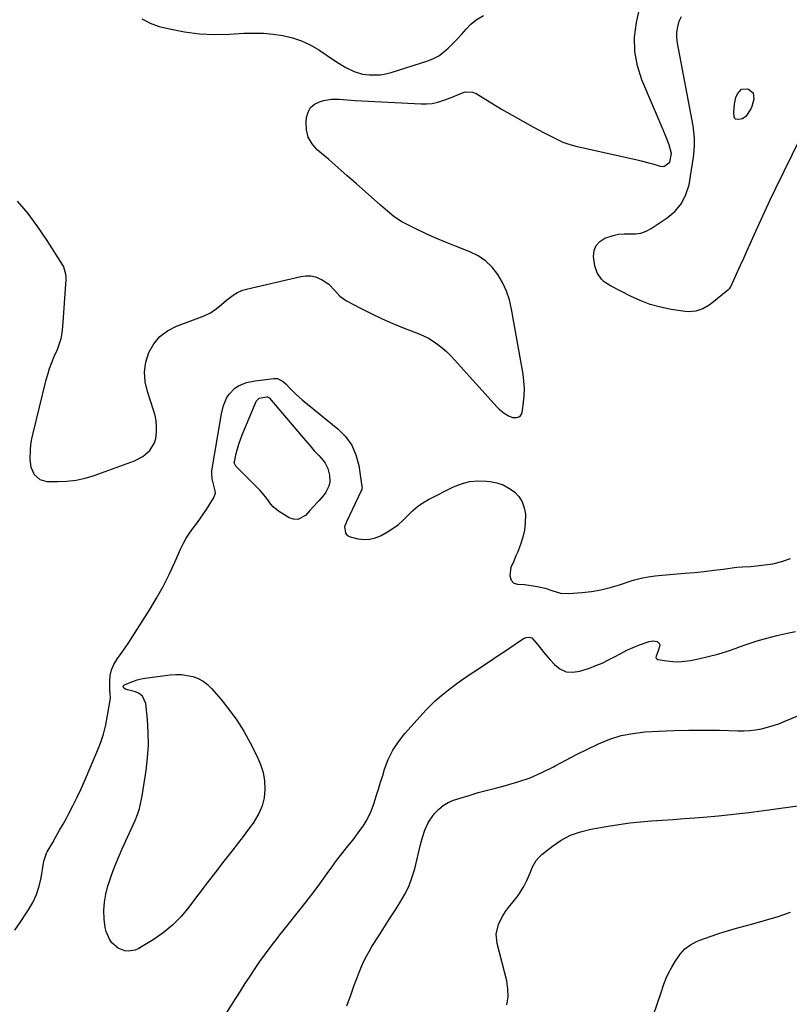
# Model space of a CAD drawing. Units: inches. Extents: x 1889690 to 1895013, y 432603 to 437867.
# Drawn here: x 1892617 to 1893013, y 434773 to 435279 of the extents above; entities that cross this region are included whole.
import ezdxf

# ---------------------------------------------------------------- set-up
doc = ezdxf.new("R2010")
doc.units = ezdxf.units.IN
doc.header["$MEASUREMENT"] = 0
doc.layers.add('7', color=7, linetype='Continuous')
doc.layers.add('8', color=7, linetype='Continuous')

msp = doc.modelspace()

# ---------------------------------------------------------------- linework, layer by layer
at = {"layer": '7', "color": 18}
for points in [[(1892680.1, 435279.82, 1908), (1892684.41, 435277.57, 1908), (1892689.1, 435275.88, 1908), (1892694.38, 435274.58, 1908), (1892702.04, 435273.07, 1908), (1892709.74, 435272.03, 1908), (1892717.51, 435271.7, 1908), (1892725.32, 435271.84, 1908), (1892732.64, 435272.31, 1908), (1892737.7, 435272.45, 1908), (1892742.74, 435272.36, 1908), (1892747.76, 435271.9, 1908), (1892752.77, 435271.21, 1908), (1892757.64, 435270.03, 1908), (1892762.36, 435268.47, 1908), (1892766.84, 435266.32, 1908), (1892771.17, 435263.77, 1908), (1892779.2, 435258.33, 1908), (1892781.16, 435257.06, 1908), (1892785.17, 435254.68, 1908), (1892789.33, 435252.63, 1908), (1892793.74, 435251.36, 1908), (1892797.16, 435250.94, 1908), (1892800.04, 435250.86, 1908), (1892802.89, 435251.01, 1908), (1892805.7, 435251.5, 1908), (1892808.49, 435252.21, 1908), (1892827.32, 435258.21, 1908), (1892830.2, 435259.37, 1908), (1892832.92, 435260.78, 1908), (1892835.41, 435262.56, 1908), (1892837.75, 435264.59, 1908), (1892842.26, 435269.14, 1908), (1892844.7, 435271.73, 1908), (1892847.01, 435274.44, 1908), (1892849.42, 435277.01, 1908), (1892852.19, 435279.2, 1908), (1892855.95, 435281.45, 1908)], [(1893018.8, 435218.41, 1912), (1893006.15, 435192.42, 1912), (1893003.29, 435186.47, 1912), (1893000.48, 435180.51, 1912), (1892997.72, 435174.51, 1912), (1892995.02, 435168.49, 1912), (1892992.92, 435163.77, 1912), (1892991.29, 435160.1, 1912), (1892989.65, 435156.44, 1912), (1892988, 435152.77, 1912), (1892986.34, 435149.11, 1912), (1892983.32, 435142.47, 1912), (1892983.16, 435142.14, 1912), (1892982.36, 435140.89, 1912), (1892981.87, 435140.35, 1912), (1892981.59, 435140.1, 1912), (1892973.47, 435133.47, 1912), (1892971.97, 435132.36, 1912), (1892968.74, 435130.53, 1912), (1892965.24, 435129.31, 1912), (1892961.62, 435128.96, 1912), (1892959.77, 435129.1, 1912), (1892952.47, 435130.23, 1912), (1892947.04, 435131.33, 1912), (1892941.73, 435132.78, 1912), (1892936.58, 435134.73, 1912), (1892931.53, 435137.02, 1912), (1892921.24, 435142.31, 1912), (1892918.05, 435144.47, 1912), (1892916.71, 435145.84, 1912), (1892914.5, 435149, 1912), (1892913.2, 435152.58, 1912), (1892912.6, 435157.47, 1912), (1892912.96, 435160.51, 1912), (1892913.95, 435163.16, 1912), (1892915.88, 435165.22, 1912), (1892918.44, 435166.89, 1912), (1892922.64, 435168.31, 1912), (1892925.47, 435168.91, 1912), (1892928.36, 435169.12, 1912), (1892931.29, 435169.06, 1912), (1892934.16, 435169.11, 1912), (1892936.95, 435169.52, 1912), (1892939.59, 435170.48, 1912), (1892942.14, 435171.82, 1912), (1892950.51, 435177.36, 1912), (1892954.52, 435180.82, 1912), (1892957.84, 435184.73, 1912), (1892960.11, 435189.33, 1912), (1892961.69, 435194.39, 1912), (1892962.48, 435198.86, 1912), (1892963.02, 435202.09, 1912), (1892963.51, 435205.32, 1912), (1892963.92, 435208.57, 1912), (1892964.29, 435211.82, 1912), (1892964.48, 435215.07, 1912), (1892964.49, 435218.31, 1912), (1892964.21, 435221.54, 1912), (1892963.75, 435224.76, 1912), (1892955.8, 435267.24, 1912), (1892955.49, 435270.08, 1912), (1892955.47, 435272.91, 1912), (1892955.88, 435275.7, 1912), (1892956.57, 435278.47, 1912), (1892957.76, 435281.01, 1912)], [(1892994.76, 435241.59, 1914), (1892995.11, 435238.36, 1914), (1892994.02, 435234.65, 1914), (1892993.54, 435233.36, 1914), (1892990.92, 435229.51, 1914), (1892989.24, 435228.35, 1914), (1892987.22, 435228.01, 1914), (1892985.69, 435228.19, 1914), (1892985.3, 435228.41, 1914), (1892984.87, 435229.24, 1914), (1892984.75, 435231.51, 1914), (1892985.03, 435235.84, 1914), (1892985.84, 435239.34, 1914), (1892986.56, 435241.23, 1914), (1892988.73, 435243.47, 1914), (1892991.84, 435243.72, 1914), (1892992.22, 435243.61, 1914), (1892994.76, 435241.59, 1914)], [(1892614.88, 434810.69, 1912), (1892617.85, 434815.21, 1912), (1892620.83, 434819.74, 1912), (1892621.77, 434821.17, 1912), (1892624, 434825.09, 1912), (1892625.89, 434829.14, 1912), (1892627.27, 434833.39, 1912), (1892628.3, 434837.77, 1912), (1892629.57, 434845.22, 1912), (1892629.88, 434846.75, 1912), (1892631.15, 434850.41, 1912), (1892631.51, 434851.1, 1912), (1892634.31, 434855.96, 1912), (1892636.09, 434859.07, 1912), (1892637.85, 434862.2, 1912), (1892639.59, 434865.33, 1912), (1892641.3, 434868.48, 1912), (1892642.39, 434870.49, 1912), (1892644.58, 434874.67, 1912), (1892646.7, 434878.89, 1912), (1892648.7, 434883.17, 1912), (1892650.63, 434887.48, 1912), (1892657.07, 434902.41, 1912), (1892658.85, 434907, 1912), (1892660.4, 434911.66, 1912), (1892661.6, 434916.41, 1912), (1892662.56, 434921.24, 1912), (1892664, 434930.15, 1912), (1892664.04, 434930.57, 1912), (1892663.88, 434932.25, 1912), (1892663.78, 434933.09, 1912), (1892663.76, 434933.52, 1912), (1892663.68, 434938.88, 1912), (1892663.93, 434941.89, 1912), (1892664.56, 434944.78, 1912), (1892665.74, 434947.49, 1912), (1892667.61, 434950.5, 1912), (1892669.59, 434953.22, 1912), (1892671.53, 434955.98, 1912), (1892673.41, 434958.77, 1912), (1892675.25, 434961.6, 1912), (1892684.19, 434975.73, 1912), (1892687.75, 434981.64, 1912), (1892691.12, 434987.66, 1912), (1892694.21, 434993.82, 1912), (1892697.11, 435000.08, 1912), (1892700.23, 435007.24, 1912), (1892701.53, 435009.94, 1912), (1892702.97, 435012.56, 1912), (1892704.6, 435015.06, 1912), (1892706.37, 435017.48, 1912), (1892708.2, 435019.87, 1912), (1892709.98, 435022.29, 1912), (1892711.7, 435024.76, 1912), (1892713.36, 435027.27, 1912), (1892717.07, 435033.05, 1912), (1892717.97, 435035.57, 1912), (1892717.95, 435036.88, 1912), (1892716.8, 435040.98, 1912), (1892716.3, 435043.01, 1912), (1892716.1, 435046.08, 1912), (1892716.21, 435047.11, 1912), (1892721.07, 435076.47, 1912), (1892722.13, 435080.74, 1912), (1892723.85, 435084.8, 1912), (1892725.02, 435086.62, 1912), (1892728.01, 435089.63, 1912), (1892729.92, 435090.86, 1912), (1892734.07, 435092.58, 1912), (1892738.46, 435093.52, 1912), (1892748.09, 435094.68, 1912), (1892749.87, 435094.6, 1912), (1892753.04, 435092.92, 1912), (1892754.4, 435091.67, 1912), (1892756.17, 435089.79, 1912), (1892759.31, 435086.67, 1912), (1892762.65, 435083.75, 1912), (1892781.04, 435068.75, 1912), (1892784.95, 435064.75, 1912), (1892788.16, 435060.34, 1912), (1892790.31, 435055.33, 1912), (1892791.77, 435049.93, 1912), (1892793.42, 435039.01, 1912), (1892793.44, 435038.73, 1912), (1892793.26, 435037.62, 1912), (1892793.05, 435037.09, 1912), (1892792.94, 435036.83, 1912), (1892785.45, 435020.86, 1912), (1892785.27, 435020.47, 1912), (1892784.59, 435018.91, 1912), (1892784.5, 435018.51, 1912), (1892785.01, 435015.11, 1912), (1892785.54, 435014.25, 1912), (1892786.33, 435013.64, 1912), (1892787.32, 435013.19, 1912), (1892791.32, 435012.23, 1912), (1892794.44, 435011.85, 1912), (1892797.5, 435011.93, 1912), (1892800.45, 435012.7, 1912), (1892803.35, 435013.92, 1912), (1892806.58, 435015.75, 1912), (1892809.44, 435017.56, 1912), (1892812.16, 435019.55, 1912), (1892814.67, 435021.8, 1912), (1892817.04, 435024.21, 1912), (1892819.42, 435026.61, 1912), (1892821.96, 435028.81, 1912), (1892824.73, 435030.7, 1912), (1892827.65, 435032.4, 1912), (1892840.48, 435038.89, 1912), (1892844.57, 435040.52, 1912), (1892848.75, 435041.65, 1912), (1892853.06, 435042.02, 1912), (1892857.46, 435041.9, 1912), (1892859.4, 435041.68, 1912), (1892862.77, 435040.98, 1912), (1892865.99, 435039.92, 1912), (1892868.98, 435038.31, 1912), (1892871.82, 435036.35, 1912), (1892874.1, 435033.89, 1912), (1892875.89, 435031.19, 1912), (1892876.93, 435028.12, 1912), (1892877.49, 435024.81, 1912), (1892877.41, 435020.37, 1912), (1892877, 435016.62, 1912), (1892876.15, 435012.95, 1912), (1892874.99, 435009.32, 1912), (1892873.39, 435005.2, 1912), (1892872.66, 435003.41, 1912), (1892871.12, 434999.86, 1912), (1892870.02, 434997.5, 1912), (1892869.45, 434993.12, 1912), (1892870.14, 434990.94, 1912), (1892871.47, 434989.34, 1912), (1892873.49, 434988.82, 1912), (1892877.11, 434988.7, 1912), (1892878.31, 434988.54, 1912), (1892883.54, 434987.65, 1912), (1892887.65, 434986.72, 1912), (1892891.63, 434985.35, 1912), (1892895.63, 434984.23, 1912), (1892899.77, 434984.05, 1912), (1892906.51, 434984.53, 1912), (1892911.44, 434985.08, 1912), (1892916.32, 434985.87, 1912), (1892921.13, 434987.04, 1912), (1892925.89, 434988.46, 1912), (1892931.91, 434990.51, 1912), (1892933.63, 434991.05, 1912), (1892937.11, 434991.94, 1912), (1892940.65, 434992.58, 1912), (1892944.23, 434993.04, 1912), (1892946.02, 434993.23, 1912), (1892959.62, 434994.44, 1912), (1892964.55, 434994.91, 1912), (1892969.47, 434995.42, 1912), (1892974.39, 434995.99, 1912), (1892979.3, 434996.6, 1912), (1892986.24, 434997.51, 1912), (1892989.13, 434997.81, 1912), (1892993.47, 434997.98, 1912), (1892996.36, 434998.2, 1912), (1892997.8, 434998.38, 1912), (1893004.73, 434999.35, 1912), (1893009.44, 435000.44, 1912), (1893013.92, 435002.04, 1912)], [(1892766.67, 435060.04, 1914), (1892768.89, 435057.5, 1914), (1892771.13, 435054.97, 1914), (1892773.54, 435052.26, 1914), (1892774.47, 435051.04, 1914), (1892775.86, 435048.34, 1914), (1892776.7, 435044.95, 1914), (1892776.81, 435041.41, 1914), (1892776.37, 435039.19, 1914), (1892774.87, 435036.13, 1914), (1892773.51, 435034.28, 1914), (1892771.2, 435031.75, 1914), (1892768.09, 435028.38, 1914), (1892766.56, 435026.68, 1914), (1892764.39, 435024.24, 1914), (1892760.42, 435022.08, 1914), (1892758.25, 435022.23, 1914), (1892755.99, 435023, 1914), (1892750.39, 435026.47, 1914), (1892747.64, 435028.65, 1914), (1892746.5, 435029.98, 1914), (1892744.5, 435032.91, 1914), (1892742.3, 435035.71, 1914), (1892741.08, 435037.02, 1914), (1892728.43, 435049.62, 1914), (1892727.75, 435050.89, 1914), (1892727.72, 435051.47, 1914), (1892727.76, 435051.76, 1914), (1892728.72, 435056.08, 1914), (1892729.32, 435058.51, 1914), (1892730.01, 435060.91, 1914), (1892730.83, 435063.28, 1914), (1892731.74, 435065.61, 1914), (1892738.93, 435082.82, 1914), (1892739.15, 435083.25, 1914), (1892740.54, 435084.54, 1914), (1892744.54, 435085.27, 1914), (1892744.75, 435085.25, 1914), (1892745.53, 435084.86, 1914), (1892745.84, 435084.55, 1914), (1892762.27, 435065.17, 1914), (1892764.46, 435062.6, 1914), (1892766.67, 435060.04, 1914)], [(1892722.23, 434765.67, 1914), (1892728.39, 434775.49, 1914), (1892730.87, 434779.4, 1914), (1892733.37, 434783.29, 1914), (1892735.91, 434787.16, 1914), (1892738.48, 434791.01, 1914), (1892740.92, 434794.61, 1914), (1892743.73, 434798.63, 1914), (1892746.68, 434802.55, 1914), (1892749.7, 434806.42, 1914), (1892751.22, 434808.35, 1914), (1892752.74, 434810.27, 1914), (1892762.84, 434823, 1914), (1892765.85, 434826.85, 1914), (1892768.82, 434830.75, 1914), (1892771.72, 434834.69, 1914), (1892774.58, 434838.66, 1914), (1892775.44, 434839.88, 1914), (1892777.87, 434843.24, 1914), (1892780.34, 434846.57, 1914), (1892782.88, 434849.85, 1914), (1892785.47, 434853.1, 1914), (1892787.01, 434854.99, 1914), (1892788.83, 434857.28, 1914), (1892790.62, 434859.61, 1914), (1892792.34, 434861.98, 1914), (1892794.03, 434864.37, 1914), (1892795.57, 434866.85, 1914), (1892796.97, 434869.4, 1914), (1892798.13, 434872.06, 1914), (1892799.14, 434874.8, 1914), (1892799.62, 434876.27, 1914), (1892800.75, 434879.79, 1914), (1892801.87, 434883.33, 1914), (1892802.97, 434886.86, 1914), (1892804.07, 434890.4, 1914), (1892805.06, 434893.62, 1914), (1892806.96, 434898.6, 1914), (1892809.26, 434903.35, 1914), (1892812.15, 434907.76, 1914), (1892815.45, 434911.94, 1914), (1892826.41, 434924.13, 1914), (1892827.93, 434925.75, 1914), (1892831.09, 434928.86, 1914), (1892834.44, 434931.77, 1914), (1892837.93, 434934.52, 1914), (1892841.48, 434937.11, 1914), (1892844.18, 434939.02, 1914), (1892846.89, 434940.92, 1914), (1892849.62, 434942.79, 1914), (1892852.37, 434944.64, 1914), (1892861.19, 434950.52, 1914), (1892863.97, 434952.38, 1914), (1892866.75, 434954.24, 1914), (1892869.53, 434956.11, 1914), (1892872.31, 434957.97, 1914), (1892876.59, 434960.85, 1914), (1892877.94, 434961.46, 1914), (1892879.41, 434961.61, 1914), (1892880.79, 434961.21, 1914), (1892883.96, 434957.54, 1914), (1892887.05, 434953.62, 1914), (1892890.3, 434949.84, 1914), (1892892.39, 434947.5, 1914), (1892895.3, 434945.25, 1914), (1892898.43, 434943.79, 1914), (1892901.86, 434943.51, 1914), (1892905.51, 434944.02, 1914), (1892910.4, 434945.65, 1914), (1892913.75, 434946.89, 1914), (1892917.04, 434948.25, 1914), (1892920.24, 434949.81, 1914), (1892923.38, 434951.51, 1914), (1892926.52, 434953.22, 1914), (1892929.71, 434954.81, 1914), (1892932.97, 434956.24, 1914), (1892936.29, 434957.56, 1914), (1892941.22, 434959.36, 1914), (1892943.3, 434959.71, 1914), (1892945.37, 434959.27, 1914), (1892946.57, 434958.06, 1914), (1892946.7, 434957.25, 1914), (1892945.64, 434954.06, 1914), (1892944.76, 434951.75, 1914), (1892944.69, 434951.11, 1914), (1892944.8, 434950.67, 1914), (1892945.13, 434950.35, 1914), (1892945.6, 434950.12, 1914), (1892950.34, 434949.35, 1914), (1892953.38, 434949.02, 1914), (1892956.42, 434948.91, 1914), (1892959.45, 434949.13, 1914), (1892962.48, 434949.57, 1914), (1892966.57, 434950.38, 1914), (1892971.61, 434951.52, 1914), (1892976.59, 434952.82, 1914), (1892981.51, 434954.37, 1914), (1892986.38, 434956.08, 1914), (1892986.65, 434956.18, 1914), (1892991.65, 434957.97, 1914), (1892996.69, 434959.62, 1914), (1893001.79, 434961.07, 1914), (1893006.93, 434962.39, 1914), (1893013.03, 434963.82, 1914), (1893016.44, 434964.53, 1914)], [(1892742.54, 434891.88, 1914), (1892743.22, 434887.58, 1914), (1892743.49, 434883.19, 1914), (1892743.04, 434878.86, 1914), (1892742.08, 434874.69, 1914), (1892740.38, 434870.77, 1914), (1892738.17, 434867, 1914), (1892737.87, 434866.58, 1914), (1892735.09, 434862.76, 1914), (1892732.27, 434858.97, 1914), (1892729.4, 434855.21, 1914), (1892726.5, 434851.48, 1914), (1892722.39, 434846.28, 1914), (1892718.03, 434840.7, 1914), (1892713.71, 434835.09, 1914), (1892709.45, 434829.43, 1914), (1892705.22, 434823.75, 1914), (1892704.37, 434822.58, 1914), (1892700.34, 434817.74, 1914), (1892695.99, 434813.27, 1914), (1892691.13, 434809.34, 1914), (1892685.94, 434805.79, 1914), (1892678.31, 434801.2, 1914), (1892676.64, 434800.45, 1914), (1892673.14, 434799.88, 1914), (1892671.32, 434800.07, 1914), (1892667.92, 434801.43, 1914), (1892664.69, 434804.32, 1914), (1892663.42, 434806.1, 1914), (1892661.73, 434810.04, 1914), (1892661.3, 434812.19, 1914), (1892660.84, 434816.48, 1914), (1892660.67, 434820.82, 1914), (1892660.85, 434825.13, 1914), (1892661.59, 434829.37, 1914), (1892662.69, 434833.58, 1914), (1892662.99, 434834.47, 1914), (1892664.59, 434839.07, 1914), (1892666.3, 434843.62, 1914), (1892668.14, 434848.12, 1914), (1892670.09, 434852.58, 1914), (1892676.73, 434867.15, 1914), (1892677.97, 434870.22, 1914), (1892678.93, 434873.39, 1914), (1892679.99, 434878.26, 1914), (1892680.28, 434879.89, 1914), (1892682.36, 434892.96, 1914), (1892683.14, 434899.49, 1914), (1892683.57, 434906.03, 1914), (1892683.48, 434912.59, 1914), (1892683.04, 434919.15, 1914), (1892682.16, 434927.4, 1914), (1892680.46, 434931.25, 1914), (1892678.85, 434932.5, 1914), (1892676.85, 434933.41, 1914), (1892672.78, 434934.36, 1914), (1892671.72, 434934.71, 1914), (1892670.85, 434935.29, 1914), (1892670.57, 434935.91, 1914), (1892670.58, 434936.28, 1914), (1892670.67, 434936.57, 1914), (1892671.14, 434937.01, 1914), (1892674.09, 434938.3, 1914), (1892677.82, 434939.63, 1914), (1892679.75, 434940.07, 1914), (1892681.7, 434940.41, 1914), (1892694.77, 434942.1, 1914), (1892697.7, 434942.3, 1914), (1892700.62, 434942.26, 1914), (1892703.52, 434941.88, 1914), (1892706.4, 434941.27, 1914), (1892709.12, 434940.24, 1914), (1892711.66, 434938.93, 1914), (1892713.93, 434937.2, 1914), (1892716.02, 434935.18, 1914), (1892720.96, 434929.47, 1914), (1892725.16, 434924.23, 1914), (1892729.1, 434918.81, 1914), (1892732.64, 434913.12, 1914), (1892735.9, 434907.25, 1914), (1892739.55, 434900.09, 1914), (1892741.25, 434896.03, 1914), (1892742.54, 434891.88, 1914)], [(1892785.61, 434771.87, 1916), (1892787.45, 434776.84, 1916), (1892789.07, 434781.4, 1916), (1892790.06, 434784.11, 1916), (1892791.07, 434786.8, 1916), (1892792.13, 434789.48, 1916), (1892793.22, 434792.15, 1916), (1892794.4, 434794.77, 1916), (1892795.66, 434797.35, 1916), (1892797.05, 434799.86, 1916), (1892798.54, 434802.32, 1916), (1892802.43, 434808.44, 1916), (1892805.04, 434812.53, 1916), (1892807.66, 434816.62, 1916), (1892810.29, 434820.7, 1916), (1892812.93, 434824.78, 1916), (1892815.35, 434828.95, 1916), (1892817.47, 434833.24, 1916), (1892819.15, 434837.73, 1916), (1892820.53, 434842.35, 1916), (1892823.58, 434854.82, 1916), (1892824.58, 434858.53, 1916), (1892825.74, 434862.19, 1916), (1892827.27, 434865.68, 1916), (1892828.25, 434867.3, 1916), (1892830.81, 434870.75, 1916), (1892832.88, 434872.97, 1916), (1892835.16, 434874.9, 1916), (1892837.75, 434876.4, 1916), (1892840.54, 434877.59, 1916), (1892843.92, 434878.69, 1916), (1892848.59, 434880.15, 1916), (1892853.27, 434881.54, 1916), (1892857.99, 434882.83, 1916), (1892862.72, 434884.06, 1916), (1892867.23, 434885.17, 1916), (1892873.65, 434887.03, 1916), (1892879.94, 434889.21, 1916), (1892886.04, 434891.88, 1916), (1892892.01, 434894.87, 1916), (1892892.78, 434895.3, 1916), (1892898.3, 434898.27, 1916), (1892903.86, 434901.18, 1916), (1892909.47, 434903.98, 1916), (1892915.12, 434906.7, 1916), (1892920.89, 434909.02, 1916), (1892926.77, 434910.88, 1916), (1892932.83, 434912.05, 1916), (1892939, 434912.77, 1916), (1892946.04, 434913.18, 1916), (1892953.85, 434913.53, 1916), (1892961.67, 434913.75, 1916), (1892969.5, 434913.76, 1916), (1892977.32, 434913.63, 1916), (1892986.81, 434913.35, 1916), (1892989.88, 434913.37, 1916), (1892992.94, 434913.54, 1916), (1892995.98, 434913.92, 1916), (1892999, 434914.45, 1916), (1893001.99, 434915.18, 1916), (1893004.95, 434916.01, 1916), (1893007.85, 434917.01, 1916), (1893010.72, 434918.13, 1916), (1893018.86, 434921.57, 1916)], [(1892867.97, 434772.35, 1918), (1892868.65, 434776.44, 1918), (1892868.54, 434780.59, 1918), (1892867.89, 434784.77, 1918), (1892862.98, 434803.86, 1918), (1892862.51, 434808.79, 1918), (1892863.6, 434813.63, 1918), (1892864.66, 434815.96, 1918), (1892865.85, 434818.21, 1918), (1892867.24, 434820.35, 1918), (1892868.76, 434822.4, 1918), (1892873.21, 434827.89, 1918), (1892874.51, 434829.62, 1918), (1892876.77, 434833.28, 1918), (1892878.21, 434836.25, 1918), (1892880.09, 434840.67, 1918), (1892881.05, 434843.1, 1918), (1892883.02, 434846.7, 1918), (1892884.36, 434848.23, 1918), (1892885.88, 434849.64, 1918), (1892891.36, 434853.96, 1918), (1892895.94, 434857.04, 1918), (1892900.73, 434859.62, 1918), (1892905.85, 434861.45, 1918), (1892911.2, 434862.79, 1918), (1892920.08, 434864.32, 1918), (1892925.62, 434865.18, 1918), (1892931.17, 434865.93, 1918), (1892936.74, 434866.51, 1918), (1892942.33, 434866.98, 1918), (1892947.92, 434867.37, 1918), (1892953.51, 434867.78, 1918), (1892959.11, 434868.2, 1918), (1892964.7, 434868.63, 1918), (1892969.08, 434868.98, 1918), (1892976.86, 434869.67, 1918), (1892984.63, 434870.44, 1918), (1892992.38, 434871.33, 1918), (1893000.13, 434872.32, 1918), (1893017.67, 434874.68, 1918)]]:
    msp.add_polyline3d(points, dxfattribs=at)
at = {"layer": '8', "color": 18}
for points in [[(1892615.91, 435185.93, 1910), (1892621.43, 435179.54, 1910), (1892626.5, 435172.77, 1910), (1892631.26, 435165.76, 1910), (1892639.29, 435153.02, 1910), (1892639.76, 435152.18, 1910), (1892640.88, 435148.51, 1910), (1892641.01, 435146.59, 1910), (1892640.99, 435145.62, 1910), (1892639.39, 435121.26, 1910), (1892639.04, 435118.12, 1910), (1892638.4, 435115.02, 1910), (1892637.5, 435111.99, 1910), (1892636.95, 435110.51, 1910), (1892636.35, 435109.05, 1910), (1892634.94, 435105.84, 1910), (1892633.68, 435102.76, 1910), (1892632.53, 435099.64, 1910), (1892631.54, 435096.47, 1910), (1892630.65, 435093.26, 1910), (1892623.99, 435066.48, 1910), (1892623.37, 435063.58, 1910), (1892622.89, 435060.66, 1910), (1892622.62, 435057.71, 1910), (1892622.47, 435053.02, 1910), (1892623.04, 435048.98, 1910), (1892624.77, 435045.29, 1910), (1892627.62, 435042.69, 1910), (1892631.34, 435041.7, 1910), (1892636.83, 435041.59, 1910), (1892641.63, 435041.77, 1910), (1892646.38, 435042.29, 1910), (1892651.05, 435043.34, 1910), (1892655.65, 435044.73, 1910), (1892676.44, 435052.31, 1910), (1892680.66, 435054.48, 1910), (1892684.21, 435057.63, 1910), (1892686.65, 435061.6, 1910), (1892687.3, 435063.81, 1910), (1892687.71, 435067.09, 1910), (1892687.7, 435069.97, 1910), (1892687.48, 435072.82, 1910), (1892686.93, 435075.63, 1910), (1892686.17, 435078.4, 1910), (1892682.98, 435087.93, 1910), (1892681.89, 435093, 1910), (1892681.53, 435098.04, 1910), (1892682.26, 435103.04, 1910), (1892683.73, 435108.01, 1910), (1892686.29, 435112.45, 1910), (1892689.42, 435116.3, 1910), (1892693.4, 435119.27, 1910), (1892697.95, 435121.64, 1910), (1892712.24, 435126.95, 1910), (1892715.43, 435128.44, 1910), (1892718.33, 435130.44, 1910), (1892721.07, 435132.72, 1910), (1892723.79, 435135.02, 1910), (1892727.11, 435137.6, 1910), (1892729.28, 435138.91, 1910), (1892731.62, 435139.89, 1910), (1892734.07, 435140.65, 1910), (1892761.98, 435147.19, 1910), (1892764.55, 435147.51, 1910), (1892767.09, 435147.47, 1910), (1892769.56, 435146.9, 1910), (1892772.98, 435145.47, 1910), (1892776.44, 435143.16, 1910), (1892779.26, 435140.1, 1910), (1892782.07, 435137.03, 1910), (1892785.5, 435134.67, 1910), (1892792.66, 435130.86, 1910), (1892798.16, 435128.06, 1910), (1892803.72, 435125.4, 1910), (1892809.37, 435122.94, 1910), (1892815.09, 435120.61, 1910), (1892822.33, 435117.82, 1910), (1892825, 435116.66, 1910), (1892827.59, 435115.36, 1910), (1892830.07, 435113.85, 1910), (1892832.47, 435112.2, 1910), (1892834.75, 435110.38, 1910), (1892836.95, 435108.47, 1910), (1892839.04, 435106.44, 1910), (1892841.06, 435104.32, 1910), (1892862.9, 435079.98, 1910), (1892864.04, 435078.82, 1910), (1892866.56, 435076.78, 1910), (1892868.74, 435075.44, 1910), (1892870.86, 435074.65, 1910), (1892873.12, 435074.57, 1910), (1892874.1, 435074.92, 1910), (1892874.9, 435075.44, 1910), (1892875.43, 435076.24, 1910), (1892875.79, 435077.21, 1910), (1892876.51, 435082.24, 1910), (1892876.86, 435085.92, 1910), (1892876.97, 435089.59, 1910), (1892876.74, 435093.26, 1910), (1892876.27, 435096.92, 1910), (1892870.36, 435130.4, 1910), (1892869.24, 435135.09, 1910), (1892867.75, 435139.65, 1910), (1892865.73, 435143.99, 1910), (1892863.34, 435148.2, 1910), (1892860.38, 435151.92, 1910), (1892857.05, 435155.18, 1910), (1892853.17, 435157.76, 1910), (1892848.91, 435159.89, 1910), (1892841.45, 435162.76, 1910), (1892836.4, 435164.78, 1910), (1892831.39, 435166.89, 1910), (1892826.43, 435169.12, 1910), (1892821.52, 435171.44, 1910), (1892815.92, 435174.17, 1910), (1892813.88, 435175.27, 1910), (1892810.04, 435177.83, 1910), (1892806.5, 435180.83, 1910), (1892803.01, 435183.91, 1910), (1892801.26, 435185.45, 1910), (1892795.29, 435190.72, 1910), (1892790.55, 435194.88, 1910), (1892785.81, 435199.04, 1910), (1892781.05, 435203.19, 1910), (1892776.28, 435207.32, 1910), (1892770.38, 435212.42, 1910), (1892767.74, 435215.5, 1910), (1892765.78, 435218.86, 1910), (1892764.87, 435222.64, 1910), (1892764.65, 435226.7, 1910), (1892764.86, 435229.02, 1910), (1892765.66, 435231.75, 1910), (1892766.96, 435234.06, 1910), (1892769, 435235.76, 1910), (1892771.53, 435237.04, 1910), (1892773.65, 435237.64, 1910), (1892777.65, 435238.38, 1910), (1892781.72, 435238.36, 1910), (1892785.82, 435238.01, 1910), (1892789.93, 435237.75, 1910), (1892823.79, 435235.99, 1910), (1892826.69, 435236.01, 1910), (1892829.55, 435236.26, 1910), (1892832.37, 435236.85, 1910), (1892836.59, 435238.18, 1910), (1892840.61, 435239.76, 1910), (1892842.58, 435240.64, 1910), (1892846.45, 435242.17, 1910), (1892850.24, 435242.02, 1910), (1892852.1, 435241.26, 1910), (1892865.23, 435233.34, 1910), (1892870.66, 435230.14, 1910), (1892876.13, 435227.02, 1910), (1892881.66, 435224.02, 1910), (1892887.24, 435221.1, 1910), (1892895.06, 435217.11, 1910), (1892896.79, 435216.31, 1910), (1892900.36, 435215.02, 1910), (1892904.07, 435214.12, 1910), (1892905.93, 435213.7, 1910), (1892909.66, 435212.86, 1910), (1892934.95, 435207.15, 1910), (1892936.99, 435206.67, 1910), (1892941.04, 435205.62, 1910), (1892943.06, 435205.05, 1910), (1892946.25, 435204.11, 1910), (1892947.08, 435203.9, 1910), (1892948.74, 435203.83, 1910), (1892951.8, 435206.03, 1910), (1892952.75, 435210.42, 1910), (1892951.42, 435214.86, 1910), (1892949.98, 435218.79, 1910), (1892948.41, 435222.67, 1910), (1892937.42, 435248.42, 1910), (1892935.12, 435255.62, 1910), (1892933.73, 435262.9, 1910), (1892933.71, 435270.31, 1910), (1892934.6, 435277.81, 1910), (1892937.7, 435292.29, 1910)], [(1892943.33, 434767.26, 1920), (1892945.28, 434772.71, 1920), (1892947.18, 434778.18, 1920), (1892948.8, 434782.95, 1920), (1892949.97, 434785.99, 1920), (1892951.28, 434788.95, 1920), (1892952.81, 434791.81, 1920), (1892954.48, 434794.6, 1920), (1892957.14, 434798.5, 1920), (1892959.55, 434801.1, 1920), (1892962.38, 434803.28, 1920), (1892965.52, 434804.96, 1920), (1892967.18, 434805.62, 1920), (1892972.64, 434807.5, 1920), (1892977.09, 434808.97, 1920), (1892981.55, 434810.39, 1920), (1892986.05, 434811.72, 1920), (1892990.56, 434812.98, 1920), (1892994.56, 434814.06, 1920), (1893001.05, 434815.91, 1920), (1893007.51, 434817.88, 1920), (1893013.92, 434820.02, 1920)]]:
    msp.add_polyline3d(points, dxfattribs=at)

doc.saveas('drawing.dxf')
